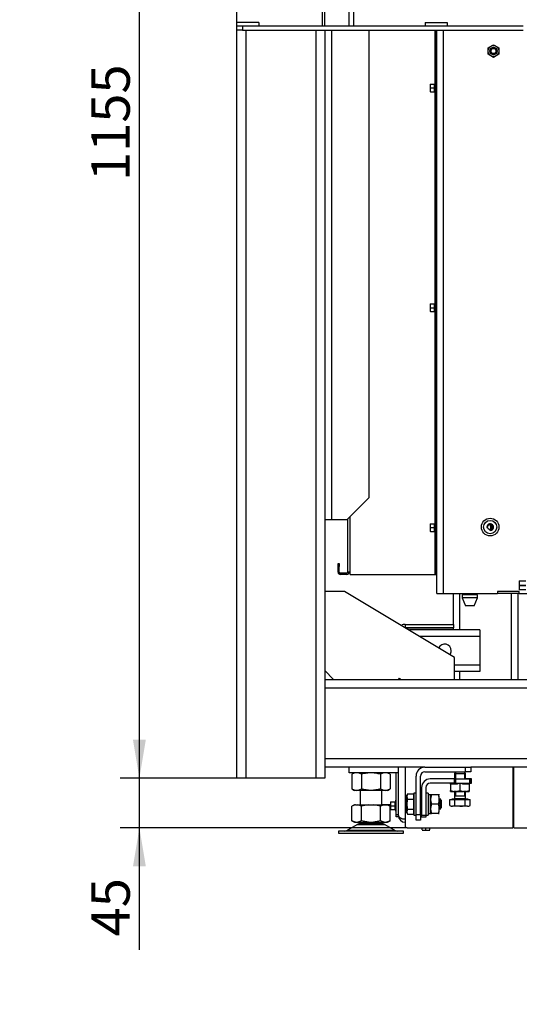
# Model space of a CAD drawing. Units: millimetres. Extents: x 0 to 886, y 0 to 1188.
# Drawn here: x 540 to 585, y 1017 to 1106 of the extents above; entities that cross this region are included whole.
import ezdxf
from ezdxf import colors
from ezdxf.entities.mleader import LeaderData, LeaderLine
from ezdxf.enums import TextEntityAlignment as Align
from ezdxf.math import Vec2, Vec3

# ---------------------------------------------------------------- set-up
doc = ezdxf.new("R2010")
doc.units = ezdxf.units.MM
for name, color, linetype in [('Default', 7, 'Continuous'), ('H01-210-1', 7, 'Continuous'), ('H01-228-1', 7, 'Continuous'), ('H01-262-0', 7, 'Continuous'), ('H07-011-0', 7, 'Continuous'), ('H19-052-1', 7, 'Continuous'), ('H19-203-0', 7, 'Continuous'), ('H23-183-0', 7, 'Continuous'), ('H28-027-1', 7, 'Continuous'), ('H28-521-0', 7, 'Continuous'), ('H28-663-0', 7, 'Continuous'), ('H28-665-0', 7, 'Continuous'), ('H28-710-1', 7, 'Continuous'), ('H28-719-1', 7, 'Continuous'), ('H28-720-0', 7, 'Continuous'), ('H28-730-1', 7, 'Continuous'), ('H28-733-0', 7, 'Continuous'), ('H28-847-0', 7, 'Continuous'), ('H28-861-1', 7, 'Continuous'), ('H28-862-1', 7, 'Continuous'), ('H28-864-0', 7, 'Continuous'), ('H28-872-1', 7, 'Continuous'), ('H28-873-1', 7, 'Continuous'), ('H28-878-0', 7, 'Continuous'), ('HZ-089-1', 7, 'Continuous'), ('KOUTOVÝ_3', 7, 'Continuous'), ('NAVAROVACI_MATIC', 7, 'Continuous'), ('NUT_DIN_934_1987', 7, 'Continuous'), ('NUT_DIN_EN_ISO_4', 7, 'Continuous'), ('PIN_DIN_EN_ISO_8', 7, 'Continuous'), ('PO-015-1', 7, 'Continuous'), ('SCREW_DIN_912_M6', 7, 'Continuous'), ('SCREW_DIN_933_M1', 7, 'Continuous'), ('SCREW_DIN_ISO_10', 7, 'Continuous'), ('WASHER_DIN_125_1', 7, 'Continuous'), ('WASHER_DIN_127_B', 7, 'Continuous')]:
    doc.layers.add(name, color=color, linetype=linetype)
doc.styles.add('SEACAD_Arial', font='arial.ttf')
doc.dimstyles.new('ISO', dxfattribs={"dimtxt": 3.5, "dimasz": 3.5, "dimexe": 1.75, "dimexo": 0, "dimgap": 1.75, "dimtad": 1, "dimlfac": 10, "dimtxsty": 'SEACAD_Arial', "dimblk1": '_SE_FILLED', "dimblk2": '_SE_FILLED', "dimsah": 1, "dimcen": 1.75, "dimadec": 0, "dimazin": 0, "dimtfac": 1, "dimtdec": 3, "dimtmove": 0, "dimatfit": 3, "dimfxl": 1, "dimtolj": 1, "dimarcsym": 0})

# ---------------------------------------------------------------- blocks, each defined once
blk = doc.blocks.new('_DOT')
at = {"color": 0}
blk.add_line((0, 0), (-1, 0), dxfattribs=at)
at = {"color": 0, "const_width": 0.333}
blk.add_lwpolyline([(-0.1665, 0, 1), (0.1665, 0, 1)], format="xyb", close=True, dxfattribs=at)
blk = doc.blocks.new('SE10')
at = {"layer": 'H01-210-1', "color": 7, "linetype": 'Continuous'}
blk.add_line((584.715, 1033.049), (584.615, 1033.049), dxfattribs=at)
at = {"layer": 'H01-228-1', "color": 7, "linetype": 'Continuous'}
for p, q in [((574.015, 1033.949), (574.015, 1037.749)), ((574.015, 1033.949), (574.215, 1033.949)), ((574.015, 1033.749), (574.015, 1033.949)), ((574.215, 1033.749), (574.015, 1033.749)), ((574.215, 1033.849), (574.215, 1033.749))]:
    blk.add_line(p, q, dxfattribs=at)
at = {"layer": 'H01-262-0', "color": 7, "linetype": 'Continuous'}
blk.add_line((573.495, 1034.849), (572.715, 1034.849), dxfattribs=at)
at = {"layer": 'H07-011-0', "color": 7, "linetype": 'Continuous'}
for p, q in [((575.215, 1050.709), (575.215, 1050.749)), ((581.615, 1050.749), (575.215, 1050.749)), ((581.615, 1050.749), (581.615, 1050.149)), ((581.615, 1050.149), (576.148, 1050.149)), ((581.615, 1050.149), (581.615, 1047.549)), ((581.615, 1047.549), (579.315, 1047.549)), ((581.615, 1046.949), (579.315, 1046.949)), ((581.615, 1047.549), (581.615, 1046.949))]:
    blk.add_line(p, q, dxfattribs=at)
for start, end in [(0, 153.95536), (324.11713, 0)]:
    blk.add_arc((578.415, 1048.849), 0.6, start, end, dxfattribs=at)
at = {"layer": 'H19-052-1', "color": 7, "linetype": 'Continuous'}
for radius, start, end in [(0.4, 0, 46.73093), (0.4, 331.71122, 0), (0.5, 0, 36.20073), (0.5, 342.24142, 0)]:
    blk.add_arc((582.219, 1060.043), radius, start, end, dxfattribs=at)
at = {"layer": 'H19-203-0', "color": 7, "linetype": 'Continuous'}
for radius in [0.8, 0.6, 0.246]:
    blk.add_circle((582.565, 1060.099), radius, dxfattribs=at)
blk.add_arc((582.565, 1060.099), 0.3, 255, 195, dxfattribs=at)
at = {"layer": 'H23-183-0', "color": 7, "linetype": 'Continuous'}
for p, q in [((585.215, 1055.199), (585.815, 1055.199)), ((585.215, 1055.199), (585.215, 1054.799)), ((585.215, 1054.799), (585.815, 1054.799))]:
    blk.add_line(p, q, dxfattribs=at)
at = {"layer": 'H28-027-1', "color": 7, "linetype": 'Continuous'}
for p, q in [((569.715, 1037.749), (569.715, 1038.249)), ((574.215, 1037.749), (569.715, 1037.749))]:
    blk.add_line(p, q, dxfattribs=at)
at = {"layer": 'H28-521-0', "color": 7, "linetype": 'Continuous'}
for p, q in [((579.315, 1037.199), (577.115, 1037.199)), ((579.315, 1036.799), (579.315, 1037.199)), ((579.315, 1037.199), (579.415, 1037.199)), ((579.415, 1037.199), (580.715, 1037.199)), ((579.415, 1037.199), (579.415, 1036.799)), ((580.715, 1037.199), (580.815, 1037.199)), ((580.715, 1036.799), (580.715, 1037.199)), ((580.815, 1037.199), (580.815, 1036.799)), ((576.315, 1036.399), (576.315, 1033.899)), ((576.715, 1036.399), (576.715, 1033.899)), ((579.315, 1036.799), (577.115, 1036.799)), ((579.415, 1036.799), (579.315, 1036.799)), ((579.415, 1036.799), (580.715, 1036.799)), ((580.815, 1036.799), (580.715, 1036.799)), ((576.315, 1033.699), (576.315, 1033.899)), ((576.315, 1033.899), (576.715, 1033.899)), ((576.715, 1033.699), (576.315, 1033.699)), ((576.715, 1033.899), (576.715, 1033.699))]:
    blk.add_line(p, q, dxfattribs=at)
for radius in [0.8, 0.4]:
    blk.add_arc((577.115, 1036.399), radius, 90, 180, dxfattribs=at)
at = {"layer": 'H28-663-0', "color": 7, "linetype": 'Continuous'}
for p, q in [((567.515, 1105.299), (567.515, 1060.749)), ((568.115, 1105.299), (568.115, 1060.749)), ((571.515, 1105.299), (571.515, 1062.749)), ((569.515, 1060.749), (571.515, 1062.749)), ((568.115, 1060.749), (567.515, 1060.749)), ((569.515, 1060.749), (568.115, 1060.749))]:
    blk.add_line(p, q, dxfattribs=at)
at = {"layer": 'H28-665-0', "color": 7, "linetype": 'Continuous'}
for p, q in [((576.615, 1038.249), (580.315, 1038.249)), ((580.315, 1038.249), (580.815, 1038.249)), ((580.315, 1037.849), (580.315, 1038.249)), ((580.815, 1038.249), (580.815, 1037.849)), ((575.815, 1033.949), (575.815, 1037.449)), ((576.215, 1033.949), (576.215, 1037.449)), ((576.615, 1037.849), (580.315, 1037.849)), ((580.815, 1037.849), (580.315, 1037.849)), ((575.815, 1033.949), (576.215, 1033.949)), ((575.815, 1033.449), (575.815, 1033.949)), ((576.215, 1033.949), (576.215, 1033.449)), ((576.215, 1033.449), (575.815, 1033.449))]:
    blk.add_line(p, q, dxfattribs=at)
for radius in [0.8, 0.4]:
    blk.add_arc((576.615, 1037.449), radius, 90, 180, dxfattribs=at)
at = {"layer": 'H28-710-1', "color": 7, "linetype": 'Continuous'}
for p, q in [((585.115, 1046.249), (585.115, 1054.049)), ((584.715, 1032.749), (584.715, 1038.249)), ((584.715, 1032.749), (601.815, 1032.749))]:
    blk.add_line(p, q, dxfattribs=at)
at = {"layer": 'H28-719-1', "color": 7, "linetype": 'Continuous'}
for p, q in [((579.215, 1051.249), (579.215, 1054.049)), ((579.815, 1050.749), (579.815, 1054.049)), ((584.515, 1046.249), (584.515, 1054.049)), ((579.215, 1050.924), (579.215, 1050.949)), ((579.815, 1046.249), (579.815, 1046.949))]:
    blk.add_line(p, q, dxfattribs=at)
at = {"layer": 'H28-720-0', "color": 7, "linetype": 'Continuous'}
for p, q in [((574.815, 1051.249), (574.815, 1050.949)), ((574.815, 1051.249), (579.215, 1051.249)), ((574.815, 1050.949), (579.215, 1050.949)), ((579.215, 1050.924), (574.857, 1050.924)), ((579.215, 1051.249), (579.215, 1050.949)), ((579.215, 1050.749), (579.215, 1050.924)), ((574.215, 1033.849), (574.215, 1038.249)), ((574.815, 1038.249), (574.815, 1033.549)), ((584.615, 1038.249), (584.615, 1032.749)), ((579.29, 1037.199), (579.29, 1037.224)), ((579.29, 1037.224), (579.315, 1037.224)), ((580.315, 1037.224), (580.84, 1037.224)), ((580.84, 1037.224), (580.84, 1036.774)), ((580.437, 1036.774), (580.415, 1036.774)), ((580.84, 1036.774), (580.665, 1036.774)), ((574.815, 1033.549), (574.815, 1032.949)), ((584.715, 1033.549), (584.615, 1033.549)), ((575.015, 1032.749), (584.615, 1032.749)), ((584.715, 1033.249), (584.615, 1033.249))]:
    blk.add_line(p, q, dxfattribs=at)
for centre, radius, start, end in [((574.815, 1050.649), 0.6, 90, 123.37388), ((574.815, 1033.849), 0.6, 180, 270), ((575.015, 1032.949), 0.2, 180, 270)]:
    blk.add_arc(centre, radius, start, end, dxfattribs=at)
blk.add_rational_spline([(574.215, 1033.849), (574.215, 1033.87), (574.216, 1033.828), (574.218, 1033.818), (574.252, 1033.657), (574.492, 1033.549), (574.815, 1033.549)], [1, 0.99910026857, 0.99910026857, 1, 0.828584625581, 0.828584625581, 1], degree=3, knots=[0, 0, 0, 0, 0.5, 0.5, 0.5, 1, 1, 1, 1], dxfattribs=at)
at = {"layer": 'H28-730-1', "color": 7, "linetype": 'Continuous'}
for p, q in [((577.715, 1054.049), (577.715, 1105.299)), ((578.315, 1054.049), (578.315, 1105.299)), ((585.215, 1054.249), (583.215, 1054.249)), ((583.215, 1054.249), (583.215, 1054.049)), ((585.215, 1054.049), (585.215, 1054.249)), ((577.715, 1054.049), (578.315, 1054.049)), ((578.315, 1054.049), (583.215, 1054.049)), ((585.215, 1054.049), (586.215, 1054.049))]:
    blk.add_line(p, q, dxfattribs=at)
at = {"layer": 'H28-733-0', "color": 7, "linetype": 'Continuous'}
blk.add_line((585.215, 1054.049), (583.215, 1054.049), dxfattribs=at)
at = {"layer": 'H28-847-0', "color": 7, "linetype": 'Continuous'}
for p, q in [((577.515, 1105.299), (577.515, 1100.424)), ((577.615, 1105.299), (577.615, 1100.549)), ((577.615, 1100.349), (577.615, 1100.549)), ((577.615, 1100.549), (577.715, 1100.549)), ((577.715, 1100.349), (577.615, 1100.349)), ((577.515, 1099.665), (577.515, 1080.424)), ((577.615, 1099.549), (577.615, 1099.749)), ((577.615, 1099.749), (577.715, 1099.749)), ((577.615, 1099.549), (577.615, 1080.549)), ((577.715, 1099.549), (577.615, 1099.549)), ((577.615, 1080.349), (577.615, 1080.549)), ((577.615, 1080.549), (577.715, 1080.549)), ((577.715, 1080.349), (577.615, 1080.349)), ((577.515, 1079.665), (577.515, 1060.424)), ((577.615, 1079.549), (577.615, 1079.749)), ((577.615, 1079.749), (577.715, 1079.749)), ((577.615, 1079.549), (577.615, 1060.549)), ((577.715, 1079.549), (577.615, 1079.549)), ((569.615, 1055.999), (569.615, 1060.849)), ((569.815, 1055.999), (569.815, 1061.049)), ((577.615, 1060.349), (577.615, 1060.549)), ((577.615, 1060.549), (577.715, 1060.549)), ((577.515, 1059.665), (577.515, 1055.799)), ((577.715, 1060.349), (577.615, 1060.349)), ((577.615, 1059.549), (577.615, 1059.749)), ((577.615, 1059.749), (577.715, 1059.749)), ((577.615, 1059.549), (577.615, 1056.299)), ((577.715, 1059.549), (577.615, 1059.549)), ((568.715, 1056.799), (568.815, 1056.799)), ((568.715, 1056.499), (568.715, 1056.799)), ((568.815, 1056.799), (568.815, 1056.499)), ((568.715, 1055.999), (568.715, 1056.499)), ((568.815, 1056.499), (568.715, 1056.499)), ((568.815, 1055.999), (568.815, 1056.499)), ((569.515, 1055.899), (568.915, 1055.899)), ((569.815, 1055.999), (569.615, 1055.999)), ((569.815, 1055.799), (569.815, 1055.999)), ((577.615, 1055.799), (577.615, 1056.299)), ((577.615, 1056.299), (577.715, 1056.299)), ((569.515, 1055.799), (568.915, 1055.799)), ((569.815, 1055.799), (577.515, 1055.799)), ((577.515, 1055.799), (577.615, 1055.799)), ((577.715, 1055.799), (577.615, 1055.799))]:
    blk.add_line(p, q, dxfattribs=at)
for centre, radius, start, end in [((568.915, 1055.999), 0.2, 180, 270), ((568.915, 1055.999), 0.1, 180, 270), ((569.515, 1055.999), 0.2, 270, 0), ((569.515, 1055.999), 0.1, 270, 0)]:
    blk.add_arc(centre, radius, start, end, dxfattribs=at)
at = {"layer": 'H28-861-1', "color": 7, "linetype": 'Continuous'}
for p, q in [((559.515, 1037.249), (559.515, 1105.299)), ((560.315, 1105.299), (560.315, 1037.249)), ((566.715, 1037.249), (566.715, 1105.299)), ((567.515, 1060.749), (567.515, 1037.249)), ((560.315, 1037.249), (559.515, 1037.249)), ((566.715, 1037.249), (560.315, 1037.249)), ((567.515, 1037.249), (566.715, 1037.249))]:
    blk.add_line(p, q, dxfattribs=at)
at = {"layer": 'H28-862-1', "color": 7, "linetype": 'Continuous'}
for p, q in [((567.515, 1046.249), (629.815, 1046.249)), ((629.815, 1045.449), (567.515, 1045.449)), ((567.515, 1039.049), (629.815, 1039.049)), ((576.615, 1038.249), (567.515, 1038.249)), ((624.815, 1038.249), (580.815, 1038.249))]:
    blk.add_line(p, q, dxfattribs=at)
at = {"layer": 'H28-864-0', "color": 7, "linetype": 'Continuous'}
for p, q in [((569.315, 1054.249), (567.515, 1054.249)), ((579.315, 1048.249), (569.315, 1054.249)), ((579.315, 1046.249), (579.315, 1048.249)), ((567.515, 1047.049), (568.315, 1046.249)), ((574.215, 1046.249), (574.315, 1046.349)), ((574.315, 1046.349), (574.415, 1046.249))]:
    blk.add_line(p, q, dxfattribs=at)
at = {"layer": 'H28-872-1', "color": 7, "linetype": 'Continuous'}
for p, q in [((559.515, 1105.699), (560.015, 1105.699)), ((559.515, 1105.299), (559.515, 1105.699)), ((560.015, 1105.299), (559.515, 1105.299)), ((560.015, 1105.699), (585.565, 1105.699)), ((560.015, 1105.699), (560.015, 1105.299)), ((560.015, 1105.299), (585.565, 1105.299))]:
    blk.add_line(p, q, dxfattribs=at)
at = {"layer": 'H28-873-1', "color": 7, "linetype": 'Continuous'}
for p, q in [((559.515, 1105.999), (559.515, 1110.099)), ((567.301, 1105.699), (567.301, 1110.299)), ((567.501, 1105.699), (567.501, 1110.299)), ((569.734, 1105.699), (569.734, 1110.299)), ((570.134, 1110.299), (570.134, 1105.699))]:
    blk.add_line(p, q, dxfattribs=at)
at = {"layer": 'H28-878-0', "color": 7, "linetype": 'Continuous'}
for p, q in [((585.815, 1054.799), (585.215, 1054.799)), ((585.215, 1054.799), (585.215, 1054.399)), ((585.815, 1054.399), (585.215, 1054.399))]:
    blk.add_line(p, q, dxfattribs=at)
at = {"layer": 'HZ-089-1', "color": 7, "linetype": 'Continuous'}
for p, q in [((570.715, 1036.149), (570.715, 1034.849)), ((572.715, 1034.849), (572.715, 1036.149)), ((570.31, 1034.849), (569.983, 1034.723)), ((570.2, 1034.849), (569.983, 1034.723)), ((569.983, 1033.374), (569.983, 1034.723)), ((570.31, 1034.849), (570.2, 1034.849)), ((570.31, 1034.849), (570.522, 1034.849)), ((570.849, 1034.723), (570.522, 1034.849)), ((570.522, 1034.849), (571.502, 1034.849)), ((571.502, 1034.849), (570.849, 1034.723)), ((570.849, 1033.374), (570.849, 1034.723)), ((571.502, 1034.849), (571.928, 1034.849)), ((571.928, 1034.849), (572.908, 1034.849)), ((572.581, 1034.723), (571.928, 1034.849)), ((572.908, 1034.849), (572.581, 1034.723)), ((572.581, 1033.374), (572.581, 1034.723)), ((572.908, 1034.849), (573.12, 1034.849)), ((573.447, 1034.723), (573.12, 1034.849)), ((573.12, 1034.849), (573.23, 1034.849)), ((573.448, 1034.723), (573.23, 1034.849)), ((573.447, 1033.374), (573.447, 1034.723)), ((570.498, 1033.053), (569.578, 1032.517)), ((570.31, 1033.249), (569.983, 1033.374)), ((569.983, 1033.374), (570.2, 1033.249)), ((570.2, 1033.249), (570.31, 1033.249)), ((570.31, 1033.249), (570.522, 1033.249)), ((570.498, 1033.053), (572.933, 1033.053)), ((572.912, 1033.065), (570.518, 1033.065)), ((570.849, 1033.374), (570.522, 1033.249)), ((570.522, 1033.249), (571.502, 1033.249)), ((570.715, 1033.249), (570.715, 1033.149)), ((572.715, 1033.149), (570.715, 1033.149)), ((571.502, 1033.249), (570.849, 1033.374)), ((571.502, 1033.249), (571.928, 1033.249)), ((572.581, 1033.374), (571.928, 1033.249)), ((571.928, 1033.249), (572.908, 1033.249)), ((572.908, 1033.249), (572.581, 1033.374)), ((572.715, 1033.149), (572.715, 1033.249)), ((572.908, 1033.249), (573.12, 1033.249)), ((573.852, 1032.517), (572.933, 1033.053)), ((573.447, 1033.374), (573.12, 1033.249)), ((573.12, 1033.249), (573.23, 1033.249)), ((573.23, 1033.249), (573.448, 1033.374)), ((574.665, 1032.449), (568.765, 1032.449)), ((568.765, 1032.449), (568.765, 1032.249)), ((568.765, 1032.249), (574.665, 1032.249)), ((569.578, 1032.517), (573.852, 1032.517)), ((574.665, 1032.249), (574.665, 1032.449))]:
    blk.add_line(p, q, dxfattribs=at)
for centre, radius, start, end in [((570.85, 1032.449), 0.7, 118.30934, 120.25644), ((570.85, 1032.449), 0.7, 90, 118.30934), ((572.58, 1032.449), 0.7, 61.69066, 90), ((572.58, 1032.449), 0.7, 59.74356, 61.69066), ((569.326, 1032.949), 0.5, 270, 300.25644), ((574.104, 1032.949), 0.5, 239.74356, 270)]:
    blk.add_arc(centre, radius, start, end, dxfattribs=at)
at = {"layer": 'KOUTOVÝ_3', "color": 7, "linetype": 'Continuous'}
for p, q in [((559.515, 1105.699), (559.515, 1105.999)), ((561.515, 1105.999), (559.515, 1105.999)), ((561.515, 1105.999), (561.515, 1105.699)), ((576.641, 1105.999), (578.641, 1105.999)), ((576.641, 1105.999), (576.641, 1105.699)), ((578.641, 1105.999), (578.641, 1105.699))]:
    blk.add_line(p, q, dxfattribs=at)
at = {"layer": 'NAVAROVACI_MATIC', "color": 7, "linetype": 'Continuous'}
for p, q in [((578.965, 1036.719), (578.965, 1036.799)), ((578.965, 1036.719), (578.965, 1036.135)), ((579.543, 1036.719), (578.965, 1036.719)), ((579.173, 1036.799), (579.215, 1036.746)), ((579.215, 1036.799), (579.215, 1036.719)), ((579.607, 1036.799), (579.543, 1036.719)), ((579.815, 1036.799), (579.815, 1036.135)), ((580.087, 1036.719), (580.023, 1036.799)), ((580.665, 1036.719), (580.087, 1036.719)), ((580.415, 1036.746), (580.457, 1036.799)), ((580.415, 1036.719), (580.415, 1036.799)), ((580.665, 1036.799), (580.665, 1036.719)), ((580.665, 1036.719), (580.665, 1036.135)), ((578.965, 1036.059), (578.965, 1036.135)), ((578.965, 1036.135), (579.296, 1036.059)), ((578.965, 1036.059), (579.296, 1036.059)), ((579.485, 1036.059), (579.296, 1036.059)), ((579.485, 1036.059), (579.815, 1036.135)), ((579.485, 1036.059), (580.146, 1036.059)), ((579.815, 1036.135), (580.146, 1036.059)), ((580.335, 1036.059), (580.146, 1036.059)), ((580.335, 1036.059), (580.665, 1036.135)), ((580.335, 1036.059), (580.665, 1036.059)), ((580.665, 1036.135), (580.665, 1036.059))]:
    blk.add_line(p, q, dxfattribs=at)
at = {"layer": 'NUT_DIN_934_1987', "color": 7, "linetype": 'Continuous'}
for p, q in [((570.216, 1037.749), (569.983, 1037.614)), ((569.983, 1037.614), (569.983, 1036.283)), ((570.849, 1037.614), (570.849, 1036.283)), ((572.581, 1037.614), (572.581, 1036.283)), ((573.447, 1037.614), (573.214, 1037.749)), ((573.447, 1037.614), (573.447, 1036.283)), ((569.983, 1036.283), (570.216, 1036.149)), ((573.214, 1036.149), (573.447, 1036.283)), ((573.214, 1036.149), (570.216, 1036.149)), ((577.136, 1035.749), (577.135, 1035.747)), ((577.212, 1035.749), (577.136, 1035.749)), ((577.858, 1035.749), (577.212, 1035.749)), ((577.934, 1035.749), (577.858, 1035.749)), ((577.935, 1035.747), (577.934, 1035.749)), ((577.858, 1034.899), (577.212, 1034.899)), ((577.135, 1034.05), (577.136, 1034.049)), ((577.136, 1034.049), (577.212, 1034.049)), ((577.858, 1034.049), (577.212, 1034.049)), ((577.858, 1034.049), (577.934, 1034.049))]:
    blk.add_line(p, q, dxfattribs=at)
for centre, radius, start, end in [((570.416, 1036.971), 0.775, 56.04117, 123.95883), ((573.014, 1036.974), 0.773, 55.93436, 124.06564), ((570.416, 1036.926), 0.775, 236.04117, 303.95883), ((573.014, 1036.924), 0.773, 235.93436, 304.06564), ((578.374, 1035.324), 1.238, 159.91575, 200.08425), ((578.374, 1035.324), 1.238, 159.91575, 174.67285), ((576.696, 1035.324), 1.238, 339.91575, 20.08425), ((576.696, 1035.324), 1.238, 3.50955, 20.08425), ((578.374, 1034.474), 1.238, 159.91575, 200.08425), ((578.374, 1034.474), 1.238, 183.48829, 200.08425), ((576.696, 1034.474), 1.238, 339.91575, 20.08425), ((576.696, 1034.474), 1.238, 339.91575, 357.52547)]:
    blk.add_arc(centre, radius, start, end, dxfattribs=at)
for points in [[(572.581, 1037.614), (572.44, 1037.655), (572.297, 1037.688), (572.009, 1037.735), (571.864, 1037.748), (571.643, 1037.748), (571.569, 1037.745), (571.423, 1037.733), (571.35, 1037.724), (571.133, 1037.689), (570.991, 1037.655), (570.849, 1037.614)], [(572.581, 1036.283), (572.44, 1036.243), (572.297, 1036.209), (572.009, 1036.162), (571.864, 1036.149), (571.643, 1036.149), (571.569, 1036.152), (571.423, 1036.165), (571.35, 1036.174), (571.133, 1036.209), (570.991, 1036.242), (570.849, 1036.283)]]:
    blk.add_open_spline(points, degree=3, knots=[0, 0, 0, 0, 0.25, 0.25, 0.5, 0.5, 0.625, 0.625, 0.75, 0.75, 1, 1, 1, 1], dxfattribs=at)
at = {"layer": 'NUT_DIN_EN_ISO_4', "color": 7, "linetype": 'Continuous'}
for p, q in [((582.365, 1103.687), (582.865, 1103.976)), ((582.365, 1103.11), (582.365, 1103.687)), ((582.865, 1103.976), (583.365, 1103.687)), ((583.365, 1103.687), (583.365, 1103.11)), ((582.865, 1102.821), (582.365, 1103.11)), ((583.365, 1103.11), (582.865, 1102.821))]:
    blk.add_line(p, q, dxfattribs=at)
for radius in [0.499, 0.338]:
    blk.add_circle((582.865, 1103.399), radius, dxfattribs=at)
at = {"layer": 'PIN_DIN_EN_ISO_8', "color": 7, "linetype": 'Continuous'}
for p, q in [((582.764, 1060.243), (582.677, 1060.243)), ((582.719, 1060.043), (582.805, 1060.043)), ((582.805, 1060.043), (582.719, 1060.043)), ((582.719, 1060.042), (582.804, 1060.042)), ((582.804, 1060.042), (582.719, 1060.042))]:
    blk.add_line(p, q, dxfattribs=at)
at = {"layer": 'PO-015-1', "color": 7, "linetype": 'Continuous'}
for p, q in [((581.415, 1053.949), (580.015, 1053.949)), ((580.015, 1053.949), (580.015, 1053.649)), ((581.415, 1053.649), (580.015, 1053.649)), ((580.015, 1053.649), (580.315, 1052.949)), ((580.1, 1054.049), (580.1, 1053.949)), ((581.115, 1052.949), (581.415, 1053.649)), ((581.33, 1053.949), (581.33, 1054.049)), ((581.415, 1053.649), (581.415, 1053.949)), ((581.115, 1052.949), (580.315, 1052.949))]:
    blk.add_line(p, q, dxfattribs=at)
at = {"layer": 'SCREW_DIN_912_M6', "color": 7, "linetype": 'Continuous'}
for radius in [0.3, 0.239]:
    blk.add_circle((582.865, 1103.399), radius, dxfattribs=at)
blk.add_arc((582.865, 1103.399), 0.239, 255, 195, dxfattribs=at)
at = {"layer": 'SCREW_DIN_933_M1', "color": 7, "linetype": 'Continuous'}
for p, q in [((579.465, 1037.849), (579.315, 1037.699)), ((579.315, 1037.699), (580.315, 1037.699)), ((579.315, 1037.699), (579.315, 1037.199)), ((579.407, 1037.791), (579.407, 1037.199)), ((580.315, 1037.699), (580.165, 1037.849)), ((580.223, 1037.791), (580.223, 1037.199)), ((580.315, 1037.199), (580.315, 1037.699)), ((575.046, 1035.822), (574.975, 1035.592)), ((575.046, 1035.822), (574.975, 1035.699)), ((574.975, 1035.592), (574.975, 1035.699)), ((574.975, 1034.899), (574.975, 1035.592)), ((575.046, 1035.822), (575.578, 1035.822)), ((575.046, 1035.361), (575.578, 1035.361)), ((575.578, 1035.822), (575.578, 1035.361)), ((575.615, 1035.63), (575.578, 1035.63)), ((575.578, 1035.361), (575.578, 1034.437)), ((576.315, 1035.399), (576.215, 1035.399)), ((576.315, 1035.307), (576.215, 1035.307)), ((577.965, 1035.399), (577.965, 1034.399)), ((578.115, 1035.249), (577.965, 1035.399)), ((578.891, 1034.78), (578.891, 1035.311)), ((578.891, 1035.311), (579.353, 1035.311)), ((580.547, 1035.349), (579.084, 1035.349)), ((579.084, 1035.349), (579.084, 1035.311)), ((579.315, 1036.059), (579.315, 1035.649)), ((579.315, 1035.649), (580.315, 1035.649)), ((579.315, 1035.648), (580.315, 1035.648)), ((579.315, 1035.648), (579.315, 1035.389)), ((580.315, 1035.389), (579.315, 1035.389)), ((579.353, 1034.78), (579.353, 1035.311)), ((579.353, 1035.311), (580.277, 1035.311)), ((579.407, 1036.059), (579.407, 1035.649)), ((579.407, 1035.649), (579.407, 1035.648)), ((580.223, 1036.059), (580.223, 1035.649)), ((580.223, 1035.648), (580.223, 1035.649)), ((580.277, 1034.78), (580.277, 1035.311)), ((580.277, 1035.311), (580.739, 1035.311)), ((580.315, 1035.649), (580.315, 1036.059)), ((580.315, 1035.389), (580.315, 1035.648)), ((580.547, 1035.311), (580.547, 1035.349)), ((580.739, 1034.78), (580.739, 1035.311)), ((574.975, 1034.206), (574.975, 1034.899)), ((575.046, 1034.437), (574.975, 1034.206)), ((575.046, 1034.437), (575.578, 1034.437)), ((575.578, 1034.437), (575.578, 1033.975)), ((576.315, 1034.491), (576.215, 1034.491)), ((576.215, 1034.399), (576.315, 1034.399)), ((577.965, 1034.399), (578.115, 1034.549)), ((578.115, 1035.249), (578.115, 1034.549)), ((578.891, 1034.78), (579.015, 1034.709)), ((579.015, 1034.709), (579.122, 1034.709)), ((579.815, 1034.709), (579.122, 1034.709)), ((579.353, 1034.78), (579.815, 1034.709)), ((580.508, 1034.709), (579.815, 1034.709)), ((580.277, 1034.78), (580.508, 1034.709)), ((580.508, 1034.709), (580.615, 1034.709)), ((580.615, 1034.709), (580.739, 1034.78)), ((574.975, 1034.099), (574.975, 1034.206)), ((574.975, 1034.099), (575.046, 1033.975)), ((575.046, 1033.975), (575.578, 1033.975)), ((575.578, 1034.167), (575.615, 1034.167))]:
    blk.add_line(p, q, dxfattribs=at)
for centre, radius, start, end in [((575.426, 1035.605), 0.452, 181.66424, 212.72001), ((579.275, 1035.389), 0.04, 270, 0), ((580.355, 1035.389), 0.04, 180, 270), ((579.138, 1035.17), 0.462, 237.63141, 267.98434), ((579.106, 1035.17), 0.461, 271.99853, 302.38572), ((580.495, 1035.16), 0.452, 271.66424, 302.72001), ((575.426, 1034.219), 0.452, 181.66424, 212.72001)]:
    blk.add_arc(centre, radius, start, end, dxfattribs=at)
for points, knots in [([(575.046, 1035.361), (575.025, 1035.286), (575.007, 1035.21), (574.982, 1035.056), (574.975, 1034.977), (574.975, 1034.899)], [0, 0, 0, 0, 0.5, 0.5, 1, 1, 1, 1]), ([(574.975, 1034.899), (574.975, 1034.821), (574.982, 1034.743), (575.007, 1034.589), (575.025, 1034.512), (575.046, 1034.437)], [0, 0, 0, 0, 0.5, 0.5, 1, 1, 1, 1]), ([(579.815, 1034.709), (579.854, 1034.709), (579.894, 1034.71), (579.972, 1034.717), (580.01, 1034.722), (580.126, 1034.74), (580.202, 1034.758), (580.277, 1034.78)], [0, 0, 0, 0, 0.25, 0.25, 0.5, 0.5, 1, 1, 1, 1])]:
    blk.add_open_spline(points, degree=3, knots=knots, dxfattribs=at)
at = {"layer": 'SCREW_DIN_ISO_10', "color": 7, "linetype": 'Continuous'}
for p, q in [((577.095, 1100.399), (577.095, 1100.224)), ((577.095, 1100.399), (577.126, 1100.399)), ((577.126, 1100.399), (577.095, 1100.224)), ((577.095, 1100.224), (577.095, 1099.874)), ((577.126, 1100.049), (577.095, 1099.874)), ((577.095, 1099.874), (577.095, 1099.699)), ((577.126, 1100.399), (577.505, 1100.399)), ((577.126, 1100.049), (577.505, 1100.049)), ((577.505, 1100.049), (577.505, 1100.399)), ((577.505, 1099.699), (577.505, 1100.049)), ((577.536, 1100.049), (577.505, 1100.049)), ((577.555, 1100.528), (577.516, 1100.421)), ((577.555, 1100.528), (577.555, 1099.569)), ((577.615, 1100.349), (577.615, 1099.749)), ((577.635, 1099.809), (577.635, 1100.289)), ((577.715, 1100.289), (577.635, 1100.289)), ((577.635, 1099.809), (577.715, 1099.809)), ((577.126, 1099.699), (577.095, 1099.699)), ((577.126, 1099.699), (577.505, 1099.699)), ((577.516, 1099.676), (577.555, 1099.569)), ((577.095, 1080.399), (577.095, 1080.224)), ((577.095, 1080.399), (577.126, 1080.399)), ((577.126, 1080.399), (577.095, 1080.224)), ((577.095, 1080.224), (577.095, 1079.874)), ((577.126, 1080.399), (577.505, 1080.399)), ((577.505, 1080.049), (577.505, 1080.399)), ((577.555, 1080.528), (577.516, 1080.421)), ((577.555, 1080.528), (577.555, 1079.569)), ((577.615, 1080.349), (577.615, 1079.749)), ((577.635, 1079.809), (577.635, 1080.289)), ((577.715, 1080.289), (577.635, 1080.289)), ((577.126, 1080.049), (577.095, 1079.874)), ((577.095, 1079.874), (577.095, 1079.699)), ((577.126, 1079.699), (577.095, 1079.699)), ((577.126, 1080.049), (577.505, 1080.049)), ((577.126, 1079.699), (577.505, 1079.699)), ((577.505, 1079.699), (577.505, 1080.049)), ((577.536, 1080.049), (577.505, 1080.049)), ((577.516, 1079.676), (577.555, 1079.569)), ((577.635, 1079.809), (577.715, 1079.809)), ((577.095, 1060.399), (577.095, 1060.224)), ((577.095, 1060.399), (577.126, 1060.399)), ((577.126, 1060.399), (577.095, 1060.224)), ((577.126, 1060.399), (577.505, 1060.399)), ((577.505, 1060.049), (577.505, 1060.399)), ((577.555, 1060.528), (577.516, 1060.421)), ((577.555, 1060.528), (577.555, 1059.569)), ((577.095, 1060.224), (577.095, 1059.874)), ((577.126, 1060.049), (577.095, 1059.874)), ((577.095, 1059.874), (577.095, 1059.699)), ((577.126, 1059.699), (577.095, 1059.699)), ((577.126, 1060.049), (577.505, 1060.049)), ((577.126, 1059.699), (577.505, 1059.699)), ((577.505, 1059.699), (577.505, 1060.049)), ((577.536, 1060.049), (577.505, 1060.049)), ((577.516, 1059.676), (577.555, 1059.569)), ((577.615, 1060.349), (577.615, 1059.749)), ((577.635, 1059.809), (577.635, 1060.289)), ((577.715, 1060.289), (577.635, 1060.289)), ((577.635, 1059.809), (577.715, 1059.809)), ((573.495, 1035.099), (573.495, 1034.924)), ((573.495, 1035.099), (573.526, 1035.099)), ((573.526, 1035.099), (573.495, 1034.924)), ((573.495, 1034.924), (573.495, 1034.574)), ((573.526, 1034.749), (573.495, 1034.574)), ((573.495, 1034.574), (573.495, 1034.399)), ((573.526, 1034.399), (573.495, 1034.399)), ((573.526, 1035.099), (573.905, 1035.099)), ((573.526, 1034.749), (573.905, 1034.749)), ((573.526, 1034.399), (573.905, 1034.399)), ((573.905, 1034.749), (573.905, 1035.099)), ((573.905, 1034.399), (573.905, 1034.749)), ((573.936, 1034.749), (573.905, 1034.749)), ((573.955, 1035.228), (573.916, 1035.121)), ((573.955, 1035.228), (573.955, 1034.269)), ((573.916, 1034.376), (573.955, 1034.269)), ((576.365, 1032.56), (576.365, 1032.749)), ((576.715, 1032.56), (576.715, 1032.749)), ((577.065, 1032.56), (577.065, 1032.749)), ((576.365, 1032.56), (576.54, 1032.529)), ((576.365, 1032.529), (576.54, 1032.529)), ((576.54, 1032.529), (576.89, 1032.529)), ((576.715, 1032.56), (576.89, 1032.529)), ((576.89, 1032.529), (577.065, 1032.529))]:
    blk.add_line(p, q, dxfattribs=at)
for centre, radius, start, end in [((577.643, 1100.231), 0.548, 180.79296, 199.4632), ((577.643, 1099.881), 0.548, 180.79296, 199.4632), ((577.505, 1100.433), 0.0346, 271.02374, 337.07004), ((578.335, 1100.234), 0.82, 166.91942, 193.08058), ((578.337, 1099.863), 0.821, 166.94462, 193.05538), ((577.584, 1100.518), 0.0309, 0, 160), ((577.635, 1100.309), 0.02, 180, 270), ((577.635, 1099.789), 0.02, 90, 180), ((577.505, 1099.664), 0.0346, 22.92996, 88.97626), ((577.584, 1099.58), 0.0309, 200, 0), ((577.643, 1080.231), 0.548, 180.79296, 199.4632), ((577.505, 1080.433), 0.0346, 271.02374, 337.07004), ((578.335, 1080.234), 0.82, 166.91942, 193.08058), ((577.584, 1080.518), 0.0309, 0, 160), ((577.635, 1080.309), 0.02, 180, 270), ((577.643, 1079.881), 0.548, 180.79296, 199.4632), ((577.505, 1079.664), 0.0346, 22.92996, 88.97626), ((578.337, 1079.863), 0.821, 166.94462, 193.05538), ((577.584, 1079.58), 0.0309, 200, 0), ((577.635, 1079.789), 0.02, 90, 180), ((577.505, 1060.433), 0.0346, 271.02374, 337.07004), ((578.335, 1060.234), 0.82, 166.91942, 193.08058), ((577.584, 1060.518), 0.0309, 0, 160), ((577.643, 1060.231), 0.548, 180.79296, 199.4632), ((577.643, 1059.881), 0.548, 180.79296, 199.4632), ((577.505, 1059.664), 0.0346, 22.92996, 88.97626), ((578.337, 1059.863), 0.821, 166.94462, 193.05538), ((577.584, 1059.58), 0.0309, 200, 0), ((577.635, 1060.309), 0.02, 180, 270), ((577.635, 1059.789), 0.02, 90, 180), ((574.043, 1034.931), 0.548, 180.79296, 199.4632), ((574.043, 1034.581), 0.548, 180.79296, 199.4632), ((573.905, 1035.133), 0.0346, 271.02374, 337.07004), ((573.905, 1034.364), 0.0346, 22.92996, 88.97626), ((574.735, 1034.934), 0.82, 166.91942, 193.08058), ((574.737, 1034.563), 0.821, 166.94462, 193.05538), ((573.984, 1035.218), 0.0309, 0, 160), ((573.984, 1034.28), 0.0309, 200, 0), ((576.532, 1033.077), 0.548, 270.79296, 289.4632), ((576.882, 1033.077), 0.548, 270.79296, 289.4632)]:
    blk.add_arc(centre, radius, start, end, dxfattribs=at)
for points, knots in [([(577.515, 1100.418), (577.515, 1100.418), (577.517, 1100.419), (577.524, 1100.419), (577.53, 1100.419), (577.536, 1100.42)], [0.500904, 0.500904, 0.500904, 0.500904, 0.75, 0.75, 1, 1, 1, 1]), ([(577.536, 1099.678), (577.523, 1099.678), (577.515, 1099.679), (577.515, 1099.679), (577.515, 1099.679), (577.515, 1099.679)], [0, 0, 0, 0, 0.5, 0.5, 0.500904, 0.500904, 0.500904, 0.500904]), ([(577.515, 1080.418), (577.515, 1080.418), (577.517, 1080.419), (577.524, 1080.419), (577.53, 1080.419), (577.536, 1080.42)], [0.500904, 0.500904, 0.500904, 0.500904, 0.75, 0.75, 1, 1, 1, 1]), ([(577.536, 1079.678), (577.523, 1079.678), (577.515, 1079.679), (577.515, 1079.679), (577.515, 1079.679), (577.515, 1079.679)], [0, 0, 0, 0, 0.5, 0.5, 0.500904, 0.500904, 0.500904, 0.500904]), ([(577.515, 1060.418), (577.515, 1060.418), (577.517, 1060.419), (577.524, 1060.419), (577.53, 1060.419), (577.536, 1060.42)], [0.500904, 0.500904, 0.500904, 0.500904, 0.75, 0.75, 1, 1, 1, 1]), ([(577.536, 1059.678), (577.523, 1059.678), (577.515, 1059.679), (577.515, 1059.679), (577.515, 1059.679), (577.515, 1059.679)], [0, 0, 0, 0, 0.5, 0.5, 0.500904, 0.500904, 0.500904, 0.500904]), ([(573.915, 1035.118), (573.915, 1035.118), (573.917, 1035.119), (573.924, 1035.119), (573.93, 1035.119), (573.936, 1035.12)], [0.500904, 0.500904, 0.500904, 0.500904, 0.75, 0.75, 1, 1, 1, 1]), ([(573.936, 1034.378), (573.923, 1034.378), (573.915, 1034.379), (573.915, 1034.379), (573.915, 1034.379), (573.915, 1034.379)], [0, 0, 0, 0, 0.5, 0.5, 0.500904, 0.500904, 0.500904, 0.500904])]:
    blk.add_open_spline(points, degree=3, knots=knots, dxfattribs=at)
at = {"layer": 'WASHER_DIN_125_1', "color": 7, "linetype": 'Continuous'}
for p, q in [((575.615, 1035.899), (575.615, 1033.899)), ((575.815, 1035.899), (575.615, 1035.899)), ((576.915, 1035.899), (576.715, 1035.899)), ((576.915, 1035.899), (576.915, 1033.899)), ((575.615, 1033.899), (575.815, 1033.899)), ((576.715, 1033.899), (576.915, 1033.899))]:
    blk.add_line(p, q, dxfattribs=at)
at = {"layer": 'WASHER_DIN_127_B', "color": 7, "linetype": 'Continuous'}
for p, q in [((577.135, 1034.039), (577.135, 1035.759)), ((576.915, 1034.039), (577.135, 1034.039))]:
    blk.add_line(p, q, dxfattribs=at)
for centre, major_axis, start_param, end_param in [((576.864, 1034.899), (2.363, 0), 1.486717, 1.549291), ((577.186, 1034.899), (-2.363, 0), 4.733894, 4.796468)]:
    blk.add_ellipse(centre, major_axis=major_axis, ratio=0.36397, start_param=start_param, end_param=end_param, dxfattribs=at)
blk.add_open_spline([(576.987, 1035.756), (576.966, 1035.755), (576.948, 1035.754), (576.922, 1035.749), (576.915, 1035.745), (576.915, 1035.741)], degree=3, knots=[0, 0, 0, 0, 0.5, 0.5, 1, 1, 1, 1], dxfattribs=at)
blk = doc.blocks.new('DMBLK20')
at = {"layer": 'Default', "linetype": 'Continuous'}
for points in [[(550.051, 1040.749), (550.634, 1037.249), (551.218, 1040.749)], [(550.051, 1029.249), (551.218, 1029.249), (550.634, 1032.749)]]:
    blk.add_hatch(color=7, dxfattribs=at).paths.add_polyline_path(points)
at = {"layer": 'Default', "color": 7, "linetype": 'Continuous'}
for p, q in [((550.634, 1021.641), (550.634, 1044.249)), ((560.315, 1037.249), (548.884, 1037.249)), ((575.015, 1032.749), (548.884, 1032.749))]:
    blk.add_line(p, q, dxfattribs=at)
at = {"layer": 'Default', "color": 7, "linetype": 'Continuous', "style": 'SEACAD_Arial'}
blk.add_text('45', height=3.5, rotation=90, dxfattribs=at).set_placement((546.259, 1022.866), align=Align.TOP_LEFT)
blk = doc.blocks.new('_SE_FILLED')
at = {"color": 0}
blk.add_line((0, 0), (-1, 0), dxfattribs=at)
blk.add_solid([(0, 0), (-1, -0.1665), (-1, 0.1665), (0, 0)], dxfattribs=at)
blk = doc.blocks.new('DMBLK21')
at = {"layer": 'Default', "linetype": 'Continuous'}
for points in [[(550.051, 1149.249), (551.218, 1149.249), (550.634, 1152.749)], [(550.051, 1040.749), (550.634, 1037.249), (551.218, 1040.749)]]:
    blk.add_hatch(color=7, dxfattribs=at).paths.add_polyline_path(points)
at = {"layer": 'Default', "color": 7, "linetype": 'Continuous'}
for p, q in [((559.515, 1152.749), (548.884, 1152.749)), ((550.634, 1037.249), (550.634, 1152.749)), ((559.515, 1037.249), (548.884, 1037.249))]:
    blk.add_line(p, q, dxfattribs=at)
at = {"layer": 'Default', "color": 7, "linetype": 'Continuous', "style": 'SEACAD_Arial'}
blk.add_text('1155', height=3.5, rotation=90, dxfattribs=at).set_placement((546.259, 1091.578), align=Align.TOP_LEFT)

msp = doc.modelspace()

# ---------------------------------------------------------------- block references
at = {"layer": 'Default'}
msp.add_blockref('SE10', (0, 0), dxfattribs=at)

# ---------------------------------------------------------------- dimensions: what is measured, and where the dimension line sits
at = {"layer": 'Default', "color": 7, "linetype": 'Continuous'}
for p1, p2, picture, middle, dimtype in [((559.515, 1037.2487), (559.515, 1152.7487), 'DMBLK21', (550.6344, 1094.9987), 161), ((575.015, 1032.7487), (560.315, 1037.2487), 'DMBLK20', (550.6344, 1028.1478), 160)]:
    dim = msp.add_linear_dim(base=(550.6344, 1037.2487), p1=p1, p2=p2, angle=90, text='\\A1;<>', dimstyle='ISO', dxfattribs=at)
    dim.commit()
    dim.dimension.update_dxf_attribs({"geometry": picture, "text_midpoint": middle, "dimtype": dimtype})

# ---------------------------------------------------------------- leaders
ml = msp.add_multileader_mtext('Standard', dxfattribs=at)
ml.set_content('{\\pxsm0.9;\\fSolid Edge ISO CE|b0||i0||c0|p34;\\W1.;ANBAURAHMEN UKA 69/48/69/51 - 50 mm\\P}', color=256)
ml.set_leader_properties()
ml.set_arrow_properties(name='DOT')
ml.build(insert=Vec2(0, 0))
ml.multileader.update_dxf_attribs({"leader_type": 0, "dogleg_length": 0, "arrow_head_size": 7.5})
ctx = ml.context
ctx.base_point, ctx.char_height, ctx.arrow_head_size, ctx.landing_gap_size = Vec3(685.7976, 1174.6807), 7.5, 7.5, 2.625
notes = []
notes.append((ctx, [(0, (0, 0, 0), (0, 0), (1, 0), 1, [])]))
ctx.mtext.insert = Vec3(687.7976, 1178.4682)
for ctx, leaders in notes:
    for number, flags, end, landing, length, lines in leaders:
        leader = LeaderData()
        leader.index, (leader.has_last_leader_line, leader.has_dogleg_vector, leader.attachment_direction) = number, flags
        leader.last_leader_point, leader.dogleg_vector, leader.dogleg_length = Vec3(end), Vec3(landing), length
        for number, points, colour, breaks in lines:
            line = LeaderLine()
            line.index, line.vertices, line.color, line.breaks = number, Vec3.list(points), colors.encode_raw_color(colour), breaks
            leader.lines.append(line)
        ctx.leaders.append(leader)

doc.saveas('drawing.dxf')
